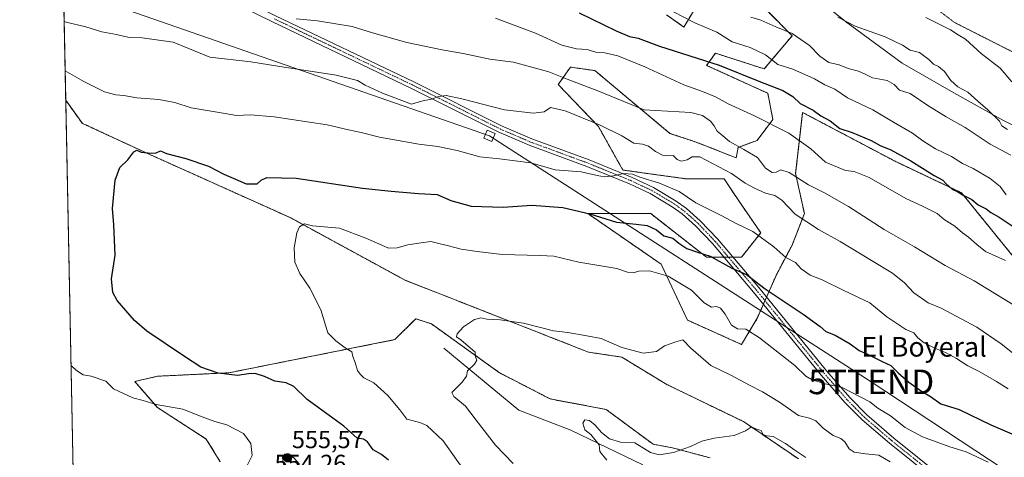
# Model space of a CAD drawing. Units: metres. Extents: x 638380 to 641844, y 4718247 to 4720629.
# Drawn here: x 638380 to 638780, y 4719477 to 4719655 of the extents above; entities that cross this region are included whole.
import ezdxf
from ezdxf.enums import TextEntityAlignment as Align

# ---------------------------------------------------------------- set-up
doc = ezdxf.new("R2010")
doc.units = ezdxf.units.M
doc.header["$MEASUREMENT"] = 0
for name, pattern in [('TRAZO_Y_PUNTO', [1, 0.5, -0.25, 0, -0.25]), ('TRAZOS', [0.75, 0.5, -0.25]), ('TRAZOS2', [0.375, 0.25, -0.125])]:
    doc.linetypes.add(name, pattern=pattern)
doc.layers.get('0').update_dxf_attribs({"lineweight": 5})
for name, color, linetype, lineweight in [('Arbolado forestal', 92, 'TRAZOS', 0), ('Arbolado forestal CxS', 92, 'Continuous', 0), ('Camino', 19, 'Continuous', 0), ('Camino Cxs', 19, 'Continuous', 0), ('Camino eje', 39, 'TRAZO_Y_PUNTO', 13), ('Carátula', 7, 'Continuous', 5), ('Comarca CxS', 133, 'Continuous', 0), ('Comunidad Autónoma CxS', 142, 'Continuous', 0), ('Corriente natural lineal', 142, 'Continuous', 13), ('Cultivos herbáceos CxS', 92, 'Continuous', 0), ('Curva de nivel maestra', 36, 'Continuous', 30), ('Curva de nivel normal', 36, 'Continuous', 0), ('Entidad de ámbito territorial CxS', 92, 'Continuous', 0), ('Matorral', 135, 'Continuous', 0), ('Matorral CxS', 135, 'Continuous', 0), ('Municipio CxS', 142, 'Continuous', 0), ('Provincia CxS', 1, 'Continuous', 0), ('Punto de cota en terreno', 7, 'Continuous', 0), ('Rótulo de punto de cota en terreno', 19, 'Continuous', 0), ('Tendido', 6, 'Continuous', 0), ('Texto cartográfico', 19, 'Continuous', 0), ('Torre de tendido', 19, 'Continuous', 0), ('Torre de tendido Cxs', 19, 'Continuous', 0), ('Torre de tendido puntual', 7, 'Continuous', 0), ('Vía pecuaria', 92, 'Continuous', 13), ('Vía pecuaria CxS', 92, 'Continuous', 13), ('Vía pecuaria eje', 92, 'TRAZOS2', 0)]:
    doc.layers.add(name, color=color, linetype=linetype, lineweight=lineweight)
doc.styles.add('Arial', font='txt', dxfattribs={"height": 0.2})

# ---------------------------------------------------------------- blocks, each defined once
blk = doc.blocks.new('*U184')
at = {"layer": 'Curva de nivel normal', "color": 36, "linetype": 'Continuous', "lineweight": 0}
blk.add_polyline3d([(638492.51, 4719655.62, 565), (638501.21, 4719654.92, 565), (638515.3, 4719652.56, 565), (638523.54, 4719650.01, 565), (638537.51, 4719646.05, 565), (638551.82, 4719643.02, 565), (638560.4, 4719641.56, 565), (638571.15, 4719639.2, 565), (638580.8, 4719638.01, 565), (638587.68, 4719636.08, 565), (638595.14, 4719634.12, 565), (638602.67, 4719631.12, 565), (638615.07, 4719626.33, 565), (638633.96, 4719618.63, 565), (638652.94, 4719617.61, 565), (638657.64, 4719616.32, 565), (638660.86, 4719614.02, 565), (638662.43, 4719612.07, 565), (638663.56, 4719609.95, 565), (638665.87, 4719608.1, 565), (638668.6, 4719605.73, 565), (638674.45, 4719602.47, 565), (638679.99, 4719599.21, 565), (638683.28, 4719594.91, 565), (638685.96, 4719593.09, 565), (638687.62, 4719593.22, 565), (638689.52, 4719594.28, 565), (638692.87, 4719593.12, 565), (638700.7, 4719588.05, 565), (638707.29, 4719584.79, 565), (638716.97, 4719579.3, 565), (638731.45, 4719569.98, 565), (638743.78, 4719562.9, 565), (638756.37, 4719555.24, 565), (638768.04, 4719549.04, 565), (638786.21, 4719537.94, 565)], dxfattribs=at)
blk = doc.blocks.new('*U194')
at = {"layer": 'Curva de nivel normal', "color": 36, "linetype": 'Continuous', "lineweight": 0}
blk.add_polyline3d([(638573.56, 4719655.98, 570), (638589.75, 4719649.84, 570), (638600.42, 4719644.98, 570), (638606.5, 4719643.49, 570), (638610.84, 4719643.17, 570), (638614.68, 4719641.98, 570), (638617.9, 4719641.78, 570), (638623.29, 4719640.59, 570), (638634.17, 4719636.17, 570), (638650.08, 4719628.76, 570), (638657.66, 4719626.06, 570), (638662.94, 4719623.95, 570), (638668.09, 4719621.09, 570), (638678.86, 4719616.2, 570), (638692.73, 4719609.07, 570), (638701.76, 4719602.82, 570), (638707.64, 4719597.35, 570), (638715.84, 4719593.91, 570), (638719.32, 4719593.58, 570), (638725.4, 4719591.06, 570), (638740.34, 4719582.57, 570), (638746.76, 4719579.58, 570), (638753.09, 4719576.51, 570), (638755.96, 4719574.05, 570), (638760.28, 4719571.34, 570), (638763.42, 4719568.6, 570), (638765.85, 4719566.84, 570), (638769.18, 4719563.84, 570), (638772.76, 4719560.94, 570), (638780.83, 4719557.32, 570)], dxfattribs=at)
blk = doc.blocks.new('*U197')
at = {"layer": 'Curva de nivel normal', "color": 36, "linetype": 'Continuous', "lineweight": 0}
blk.add_polyline3d([(638398.14, 4719654.61, 560), (638399, 4719654.34, 560), (638407.01, 4719652.35, 560), (638413.43, 4719650.33, 560), (638419.4, 4719649.3, 560), (638424.54, 4719648.1, 560), (638429.91, 4719647.92, 560), (638442.54, 4719646.21, 560), (638457.35, 4719640.02, 560), (638474.06, 4719638.23, 560), (638485.07, 4719636.41, 560), (638508.7, 4719632.7, 560), (638517.39, 4719630.53, 560), (638520.56, 4719628.61, 560), (638527.51, 4719625.4, 560), (638539.41, 4719620.89, 560), (638543.48, 4719622.16, 560), (638547.32, 4719622.94, 560), (638550.41, 4719624.01, 560), (638553.52, 4719624.46, 560), (638559.89, 4719623.16, 560), (638577.17, 4719618.64, 560), (638589, 4719617.22, 560), (638593.32, 4719617.88, 560), (638595.84, 4719619.6, 560), (638601.84, 4719618.19, 560), (638615.84, 4719612.49, 560), (638624.89, 4719608.04, 560), (638629.68, 4719605.09, 560), (638633.22, 4719604.67, 560), (638635.7, 4719603.9, 560), (638638.6, 4719601.61, 560), (638641.37, 4719600.21, 560), (638643.58, 4719599.96, 560), (638645.77, 4719600.04, 560), (638647.35, 4719598.36, 560), (638649.01, 4719597.68, 560), (638651.36, 4719598.28, 560), (638653.52, 4719599.54, 560), (638656.54, 4719599.46, 560), (638669.44, 4719592.71, 560), (638675, 4719588.73, 560), (638678.79, 4719586.78, 560), (638683.29, 4719584.67, 560), (638687.03, 4719583.81, 560), (638689.94, 4719581.88, 560), (638695.37, 4719576.13, 560), (638704.76, 4719569.93, 560), (638713.65, 4719565.06, 560), (638726.3, 4719557.3, 560), (638734.94, 4719552.21, 560), (638739.79, 4719548.18, 560), (638743.57, 4719544.1, 560), (638749.38, 4719540.14, 560), (638754.7, 4719537.96, 560), (638769.18, 4719530.12, 560), (638779.02, 4719523.41, 560), (638786.42, 4719517.6, 560)], dxfattribs=at)
blk = doc.blocks.new('*U199')
at = {"layer": 'Curva de nivel normal', "color": 36, "linetype": 'Continuous', "lineweight": 0}
blk.add_polyline3d([(638677.35, 4719656.29, 585), (638681.4, 4719655.06, 585), (638687.43, 4719652.43, 585), (638694.05, 4719649.72, 585), (638701.19, 4719644.88, 585), (638705.41, 4719640.5, 585), (638709.08, 4719637.95, 585), (638713.24, 4719636.95, 585), (638716.85, 4719635.42, 585), (638721.14, 4719634.36, 585), (638724.04, 4719632.99, 585), (638726.71, 4719631.62, 585), (638732.78, 4719630.51, 585), (638735.56, 4719628.92, 585), (638737.77, 4719626.63, 585), (638742.12, 4719625.22, 585), (638749.24, 4719620.42, 585), (638756.69, 4719615.78, 585), (638764.4, 4719611.5, 585), (638774.64, 4719604.64, 585), (638783, 4719600.24, 585)], dxfattribs=at)
blk = doc.blocks.new('*U201')
at = {"layer": 'Curva de nivel normal', "color": 36, "linetype": 'Continuous', "lineweight": 0}
blk.add_polyline3d([(638748.39, 4719656.18, 595), (638758.54, 4719651.16, 595), (638761.62, 4719649.12, 595), (638764.59, 4719647.38, 595), (638770.99, 4719641.56, 595), (638778.63, 4719635.58, 595), (638783.4, 4719629.97, 595)], dxfattribs=at)
blk = doc.blocks.new('*U208')
at = {"layer": 'Curva de nivel normal', "color": 36, "linetype": 'Continuous', "lineweight": 0}
for points in [[(638398.54, 4719634.45, 555), (638406.16, 4719630.16, 555), (638414.63, 4719626.02, 555), (638419.2, 4719624.74, 555), (638422.46, 4719624.52, 555), (638427.75, 4719623.56, 555), (638436.71, 4719622.9, 555), (638443.18, 4719621.67, 555), (638449.84, 4719619.47, 555), (638462.84, 4719617.34, 555), (638468.28, 4719616.36, 555), (638473.91, 4719616.61, 555), (638483.59, 4719615.79, 555), (638505.11, 4719612.5, 555), (638513.8, 4719610.46, 555), (638518.86, 4719609.46, 555), (638526.4, 4719607.47, 555), (638542.4, 4719604.67, 555), (638550.1, 4719603.77, 555), (638557.87, 4719602.02, 555), (638567.19, 4719599.56, 555), (638575.09, 4719598.69, 555), (638587.82, 4719597.03, 555), (638597.72, 4719594.22, 555), (638608.3, 4719593.4, 555), (638614.79, 4719591.9, 555), (638617.84, 4719591.43, 555), (638621.51, 4719591.73, 555), (638625.56, 4719592.71, 555), (638629.26, 4719592.41, 555), (638632.23, 4719591.23, 555), (638640.14, 4719588.81, 555), (638648.22, 4719585.34, 555), (638654.92, 4719580.75, 555), (638665.22, 4719575.66, 555), (638671.68, 4719572.24, 555), (638678.18, 4719569.12, 555), (638686.65, 4719562.84, 555), (638691.59, 4719558.6, 555), (638695.49, 4719556.5, 555), (638697.79, 4719553.91, 555), (638701.47, 4719551.29, 555), (638706.34, 4719549.46, 555), (638715.05, 4719545.15, 555), (638725.65, 4719540.06, 555), (638732.63, 4719534.41, 555), (638740.26, 4719529.26, 555), (638743.53, 4719527.86, 555), (638745.22, 4719525.88, 555), (638747.8, 4719523.81, 555), (638752.32, 4719521.52, 555), (638756.5, 4719519.93, 555), (638760.93, 4719517.45, 555), (638765.47, 4719514.47, 555), (638770.14, 4719512.18, 555), (638777.24, 4719508.08, 555), (638781.88, 4719505.04, 555)], [(638469.69, 4719468.18, 555), (638474.56, 4719478.02, 555), (638474.1, 4719482.85, 555), (638471.06, 4719486.88, 555), (638464.28, 4719490.45, 555), (638459.37, 4719491.79, 555), (638454.27, 4719493.69, 555), (638446.43, 4719496.83, 555), (638435.52, 4719498.71, 555), (638430.28, 4719500.37, 555), (638426.13, 4719501.47, 555), (638418.29, 4719505.12, 555), (638415.04, 4719508.16, 555), (638409.18, 4719510.18, 555), (638405.84, 4719510.77, 555), (638403.55, 4719512.3, 555), (638400.93, 4719514.64, 555)]]:
    blk.add_polyline3d(points, dxfattribs=at)
blk = doc.blocks.new('*U237')
at = {"layer": 'Curva de nivel maestra', "color": 36, "linetype": 'Continuous', "lineweight": 30}
blk.add_polyline3d([(638607.47, 4719658.13, 575), (638622.53, 4719650.72, 575), (638627.94, 4719648.42, 575), (638631.53, 4719647.74, 575), (638640.19, 4719644.52, 575), (638664.5, 4719636.75, 575), (638680.57, 4719630.24, 575), (638690.27, 4719626.45, 575), (638694.32, 4719624.03, 575), (638697.39, 4719621.26, 575), (638702.68, 4719618.46, 575), (638705.78, 4719616.21, 575), (638709.5, 4719614.13, 575), (638713.51, 4719611.07, 575), (638718.52, 4719609.46, 575), (638726.18, 4719606.12, 575), (638729.84, 4719604.15, 575), (638734.21, 4719602.29, 575), (638742.3, 4719597.82, 575), (638751.88, 4719591.86, 575), (638755.33, 4719590.04, 575), (638756.59, 4719588.59, 575), (638759.13, 4719586.34, 575), (638761.47, 4719585.21, 575), (638763.86, 4719583.76, 575), (638767.21, 4719582.14, 575), (638769.67, 4719580.01, 575), (638773, 4719578.34, 575), (638774.9, 4719576.91, 575), (638778.23, 4719574.9, 575), (638783.99, 4719571.13, 575)], dxfattribs=at)
blk = doc.blocks.new('5PATER')
at = {"layer": 'Carátula', "linetype": 'Continuous', "lineweight": 5}
h = blk.add_hatch(color=250, dxfattribs=at)
edge = h.paths.add_edge_path()
edge.add_ellipse((0, 0.01), major_axis=(-1.33, -1.34), ratio=0.999422, start_angle=0, end_angle=360)
blk = doc.blocks.new('5TTEND')
blk.add_text('5TTEND', height=10).set_placement((0, 0), align=Align.MIDDLE_CENTER)

msp = doc.modelspace()

# ---------------------------------------------------------------- linework, layer by layer
at = {"layer": 'Arbolado forestal', "color": 92, "linetype": 'TRAZOS', "lineweight": 0}
for points in [[(638398.78, 4719622.57, 552.3), (638397.12, 4719705.83, 571.05), (638397.09, 4719707.49, 571.36), (638397.05, 4719709.15, 571.86), (638394.77, 4719823.77, 604.52), (638394.75, 4719824.89, 604.44), (638394.72, 4719826.02, 604.36), (638394.68, 4719828.38, 604.19)], [(638643.01, 4719657.31, 579), (638650.11, 4719652.34, 578.49), (638658.62, 4719666.53, 585.69)], [(638684.17, 4719658.72, 586.02), (638694.1, 4719648.79, 584.54), (638682.75, 4719635.3, 577.51), (638662.88, 4719641.69, 576.41), (638659.33, 4719636.72, 574.16), (638684.17, 4719625.36, 573.82), (638686.29, 4719614.72, 570.53), (638679.91, 4719606.2, 567.13), (638672.1, 4719603.36, 564.69), (638671.39, 4719599.1, 562.98), (638655.07, 4719605.49, 562.15), (638644.43, 4719609.04, 562.9), (638613.92, 4719634.59, 567.75), (638603.98, 4719636.01, 567.08), (638599.01, 4719628.91, 563.55), (638615.33, 4719611.88, 559.56), (638625.27, 4719594.13, 555.21), (638650.81, 4719590.58, 556.67), (638666.43, 4719590.58, 558.43), (638672.1, 4719582.06, 557.17), (638681.33, 4719568.58, 555.16), (638673.52, 4719558.64, 551.54), (638670.09, 4719558.64, 550.98), (638668.26, 4719558.64, 550.8), (638666.43, 4719558.64, 550.61), (638659.33, 4719558.64, 549.58), (638636.62, 4719576.39, 552.09), (638611.08, 4719576.39, 550.04), (638640.88, 4719555.8, 545.84), (638651.52, 4719533.09, 541.51), (638673.52, 4719523.15, 542.6), (638679.91, 4719533.8, 547.03), (638682.43, 4719539.54, 548.48), (638683.06, 4719540.98, 548.74), (638683.7, 4719542.41, 549.06), (638687.71, 4719551.54, 552.24), (638694.1, 4719563.61, 556.12), (638699.07, 4719576.39, 561.1), (638695.52, 4719592.71, 565.13), (638698.36, 4719617.56, 573.64), (638735.97, 4719597.68, 573.71), (638762.93, 4719584.9, 574.82), (638805.5, 4719532.38, 566.24)], [(638696.63, 4719476.61, 534.21), (638674.34, 4719491.75, 535.31), (638643.16, 4719506.84, 537.02), (638624.82, 4719518.01, 538.25), (638611.35, 4719520.01, 538.39), (638536.84, 4719549.25, 541.89), (638490, 4719574.8, 545.5), (638433.24, 4719600.35, 549.83), (638405.56, 4719613.13, 551.5), (638398.78, 4719622.57, 552.3)], [(638660.75, 4719477.01, 534.38), (638645.4, 4719481.1, 535.37), (638637.6, 4719482.52, 535.65), (638618.44, 4719496.72, 537.1), (638595.73, 4719500.98, 537.41), (638575.15, 4719511.63, 539.09), (638547.48, 4719531.5, 541.33), (638541.09, 4719533.63, 541.59), (638532.58, 4719525.11, 542.73), (638465.17, 4719511.63, 549.82), (638436.07, 4719510.21, 551.88), (638426.85, 4719508.08, 553.39), (638436.07, 4719497.43, 554.94), (638455.94, 4719484.65, 557.32), (638461.62, 4719475.43, 557.08)]]:
    msp.add_polyline3d(points, dxfattribs=at)
at = {"layer": 'Arbolado forestal CxS', "color": 92, "linetype": 'Continuous', "lineweight": 0}
for points in [[(638696.63, 4719476.61, 534.21), (638674.34, 4719491.75, 535.31), (638643.16, 4719506.84, 537.02), (638624.82, 4719518.01, 538.25), (638611.35, 4719520.01, 538.39), (638536.84, 4719549.25, 541.89), (638490, 4719574.8, 545.5), (638433.24, 4719600.35, 549.83), (638405.56, 4719613.13, 551.5), (638398.78, 4719622.57, 552.3), (638394.68, 4719828.38, 604.19)], [(638643.01, 4719657.3, 579), (638650.11, 4719652.34, 578.49), (638658.62, 4719666.53, 585.69)], [(638684.17, 4719658.72, 586.02), (638694.1, 4719648.79, 584.54), (638682.75, 4719635.3, 577.51), (638662.88, 4719641.69, 576.41), (638659.33, 4719636.72, 574.16), (638684.17, 4719625.36, 573.82), (638686.29, 4719614.72, 570.53), (638679.91, 4719606.2, 567.13), (638672.1, 4719603.36, 564.69), (638671.39, 4719599.1, 562.98), (638655.07, 4719605.49, 562.15), (638644.43, 4719609.04, 562.9), (638613.92, 4719634.59, 567.75), (638603.98, 4719636.01, 567.08), (638599.02, 4719628.91, 563.55), (638615.33, 4719611.88, 559.56), (638625.27, 4719594.13, 555.21), (638650.81, 4719590.58, 556.67), (638666.43, 4719590.58, 558.43), (638672.1, 4719582.06, 557.17), (638681.33, 4719568.58, 555.16), (638673.52, 4719558.64, 551.54), (638659.33, 4719558.64, 549.58), (638636.62, 4719576.39, 552.09), (638611.08, 4719576.39, 550.04), (638640.88, 4719555.8, 545.84), (638651.52, 4719533.09, 541.51), (638673.52, 4719523.15, 542.6), (638679.91, 4719533.8, 547.03), (638687.71, 4719551.54, 552.24), (638694.1, 4719563.61, 556.12), (638699.07, 4719576.38, 561.1), (638695.52, 4719592.71, 565.13), (638698.36, 4719617.55, 573.64), (638735.97, 4719597.68, 573.71), (638762.93, 4719584.9, 574.82), (638805.5, 4719532.38, 566.24)], [(638461.62, 4719475.43, 557.08), (638455.94, 4719484.65, 557.32), (638436.07, 4719497.43, 554.94), (638426.85, 4719508.08, 553.39), (638436.07, 4719510.21, 551.88), (638465.17, 4719511.63, 549.82), (638532.58, 4719525.11, 542.73), (638541.09, 4719533.63, 541.59), (638547.48, 4719531.5, 541.33), (638575.15, 4719511.63, 539.09), (638595.73, 4719500.98, 537.41), (638618.44, 4719496.72, 537.1), (638637.6, 4719482.52, 535.65), (638645.4, 4719481.1, 535.37), (638660.75, 4719477.01, 534.38)]]:
    msp.add_polyline3d(points, dxfattribs=at)
at = {"layer": 'Camino', "color": 19, "linetype": 'Continuous', "lineweight": 0}
for points in [[(638397.05, 4719709.15, 571.86), (638402.57, 4719705.91, 571.61), (638413.34, 4719699.13, 570.99), (638434.91, 4719682.98, 568.39), (638443.15, 4719677.7, 567.71), (638452.88, 4719672.38, 567), (638484.14, 4719656.94, 564.91), (638540.38, 4719630, 561), (638576, 4719612.12, 557.97), (638588.24, 4719606.84, 557.41), (638611.64, 4719598.23, 555.73), (638629.05, 4719591.11, 554.84), (638637.7, 4719587.05, 554.26), (638646.92, 4719581.53, 553.68), (638651.18, 4719578.44, 553.34), (638656.75, 4719573.48, 552.83), (638663.75, 4719566.13, 551.93), (638680.55, 4719546.28, 550.12), (638708.1, 4719512.43, 545.82), (638717.64, 4719501.43, 544.45), (638724.48, 4719494.47, 543.51), (638735.45, 4719485.08, 542.79), (638763.67, 4719462.42, 539.52)], [(638761.88, 4719460.26, 538.81), (638733.66, 4719482.92, 542.29), (638722.57, 4719492.42, 543.07), (638715.57, 4719499.53, 544.07), (638705.96, 4719510.63, 545.36), (638678.4, 4719544.49, 549.25), (638661.67, 4719564.26, 551.41), (638654.8, 4719571.47, 552.38), (638649.42, 4719576.26, 552.91), (638645.38, 4719579.19, 553.33), (638636.38, 4719584.58, 553.82), (638627.92, 4719588.55, 554.38), (638610.63, 4719595.62, 555.3), (638587.2, 4719604.24, 557.23), (638574.82, 4719609.58, 557.79), (638539.15, 4719627.49, 560.67), (638482.91, 4719654.42, 564.57), (638451.59, 4719669.9, 566.28), (638441.72, 4719675.29, 567.35), (638433.31, 4719680.68, 567.97), (638411.85, 4719696.76, 570.51), (638401.12, 4719703.51, 571.06), (638397.12, 4719705.83, 571.05)]]:
    msp.add_polyline3d(points, dxfattribs=at)
at = {"layer": 'Camino Cxs', "color": 19, "linetype": 'Continuous', "lineweight": 0}
for points in [[(638761.88, 4719460.26, 538.81), (638733.66, 4719482.92, 542.29), (638722.57, 4719492.42, 543.07), (638715.57, 4719499.53, 544.07), (638705.96, 4719510.63, 545.36), (638678.4, 4719544.49, 549.25), (638661.67, 4719564.26, 551.41), (638654.8, 4719571.47, 552.38), (638649.42, 4719576.26, 552.91), (638645.38, 4719579.19, 553.33), (638636.38, 4719584.58, 553.82), (638627.92, 4719588.55, 554.38), (638610.63, 4719595.62, 555.3), (638587.2, 4719604.24, 557.23), (638574.82, 4719609.58, 557.79), (638539.15, 4719627.49, 560.67), (638482.91, 4719654.42, 564.57), (638451.59, 4719669.9, 566.28)], [(638484.14, 4719656.94, 564.91), (638540.38, 4719630, 561), (638576, 4719612.12, 557.97), (638588.24, 4719606.84, 557.41), (638611.64, 4719598.23, 555.73), (638629.05, 4719591.11, 554.84), (638637.7, 4719587.05, 554.26), (638646.92, 4719581.53, 553.68), (638651.18, 4719578.44, 553.34), (638656.75, 4719573.48, 552.83), (638663.75, 4719566.13, 551.93), (638680.55, 4719546.28, 550.12), (638708.1, 4719512.43, 545.82), (638717.64, 4719501.43, 544.45), (638724.48, 4719494.47, 543.51), (638735.45, 4719485.08, 542.79), (638763.67, 4719462.42, 539.52)]]:
    msp.add_polyline3d(points, dxfattribs=at)
at = {"layer": 'Camino eje', "color": 39, "linetype": 'TRAZO_Y_PUNTO', "lineweight": 13}
msp.add_polyline3d([(638483.53, 4719655.68, 564.74), (638511.65, 4719642.22, 562.69), (638539.77, 4719628.75, 560.79), (638557.58, 4719619.81, 559.42), (638575.41, 4719610.85, 557.89), (638587.72, 4719605.54, 557.31), (638611.14, 4719596.93, 555.53), (638628.49, 4719589.83, 554.59), (638637.04, 4719585.82, 554.03), (638646.15, 4719580.36, 553.47), (638650.3, 4719577.35, 553.14), (638655.78, 4719572.48, 552.59), (638662.71, 4719565.2, 551.61), (638679.48, 4719545.39, 549.6), (638707.03, 4719511.53, 545.53), (638711.8, 4719506.03, 544.82), (638716.61, 4719500.48, 544.24), (638720.03, 4719497, 543.7), (638723.53, 4719493.45, 543.31), (638729.07, 4719488.7, 542.9), (638734.56, 4719484, 542.57), (638762.78, 4719461.34, 539.12)], dxfattribs=at)
at = {"layer": 'Comarca CxS', "color": 133, "linetype": 'Continuous', "lineweight": 0}
msp.add_polyline3d([(641844.36, 4718315.58, 463.25), (638426.22, 4718246.5, 551.59), (638380.09, 4720559.85, 469.36), (641797.07, 4720628.97, 442.21), (641844.36, 4718315.58, 463.25)], close=True, dxfattribs=at)
msp.add_polyline3d([(641844.36, 4718315.58, 463.25), (638426.22, 4718246.5, 551.59), (638380.09, 4720559.85, 469.36), (641797.07, 4720628.97, 442.21), (641844.36, 4718315.58, 463.25)], close=True, dxfattribs=at)
at = {"layer": 'Comunidad Autónoma CxS', "color": 142, "linetype": 'Continuous', "lineweight": 0}
msp.add_polyline3d([(641844.36, 4718315.58, 463.25), (638426.22, 4718246.5, 551.59), (638380.09, 4720559.85, 469.36), (641797.07, 4720628.97, 442.21), (641844.36, 4718315.58, 463.25)], close=True, dxfattribs=at)
msp.add_polyline3d([(641844.36, 4718315.58, 463.25), (638426.22, 4718246.5, 551.59), (638380.09, 4720559.85, 469.36), (641797.07, 4720628.97, 442.21), (641844.36, 4718315.58, 463.25)], close=True, dxfattribs=at)
at = {"layer": 'Corriente natural lineal', "color": 142, "linetype": 'Continuous', "lineweight": 13}
msp.add_polyline3d([(638552.53, 4719521.6, 540.92), (638582.94, 4719496.38, 537.33), (638604.12, 4719488.33, 536.2), (638633.35, 4719474.12, 533.45)], dxfattribs=at)
at = {"layer": 'Cultivos herbáceos CxS', "color": 92, "linetype": 'Continuous', "lineweight": 0}
for points in [[(638401.93, 4719464.47, 560.81), (638398.78, 4719622.57, 552.3), (638405.56, 4719613.13, 551.5), (638433.24, 4719600.35, 549.83), (638490, 4719574.8, 545.5), (638536.84, 4719549.25, 541.89), (638611.35, 4719520.01, 538.39), (638624.82, 4719518.01, 538.25), (638643.16, 4719506.84, 537.02), (638674.34, 4719491.75, 535.31), (638696.63, 4719476.61, 534.21)], [(638401.93, 4719464.47, 560.81), (638398.78, 4719622.57, 552.3)], [(638696.63, 4719476.61, 534.21), (638674.34, 4719491.75, 535.31), (638643.16, 4719506.84, 537.02), (638624.82, 4719518.01, 538.25), (638611.35, 4719520.01, 538.39), (638536.84, 4719549.25, 541.89), (638490, 4719574.8, 545.5), (638433.24, 4719600.35, 549.83), (638405.56, 4719613.13, 551.5), (638398.78, 4719622.57, 552.3)], [(638660.75, 4719477.01, 534.38), (638645.4, 4719481.1, 535.37), (638637.6, 4719482.52, 535.65), (638618.44, 4719496.72, 537.1), (638595.73, 4719500.98, 537.41), (638575.15, 4719511.63, 539.09), (638547.48, 4719531.5, 541.33), (638541.09, 4719533.63, 541.59), (638532.58, 4719525.11, 542.73), (638465.17, 4719511.63, 549.82), (638436.07, 4719510.21, 551.88), (638426.85, 4719508.08, 553.39), (638436.07, 4719497.43, 554.94), (638455.94, 4719484.65, 557.32), (638461.62, 4719475.43, 557.08)], [(638660.75, 4719477.01, 534.38), (638645.4, 4719481.1, 535.37), (638637.6, 4719482.52, 535.65), (638618.44, 4719496.72, 537.1), (638595.73, 4719500.98, 537.41), (638575.15, 4719511.63, 539.09), (638547.48, 4719531.5, 541.33), (638541.09, 4719533.63, 541.59), (638532.58, 4719525.11, 542.73), (638465.17, 4719511.63, 549.82), (638436.07, 4719510.21, 551.88), (638426.85, 4719508.08, 553.39), (638436.07, 4719497.43, 554.94), (638455.94, 4719484.65, 557.32), (638461.62, 4719475.43, 557.08)]]:
    msp.add_polyline3d(points, dxfattribs=at)
at = {"layer": 'Curva de nivel maestra', "color": 36, "linetype": 'Continuous', "lineweight": 30}
msp.add_polyline3d([(638529.96, 4719476.12, 550), (638527.23, 4719478.38, 550), (638523.8, 4719480.32, 550), (638521.46, 4719483.56, 550), (638519.83, 4719484.59, 550), (638517.32, 4719484.95, 550), (638511.84, 4719489.91, 550), (638497, 4719500.81, 550), (638491.48, 4719506.03, 550), (638488.48, 4719507.49, 550), (638483.77, 4719508.24, 550), (638479.57, 4719510.08, 550), (638475.86, 4719511.28, 550), (638473.17, 4719511.25, 550), (638468.66, 4719510.54, 550), (638460.84, 4719511.51, 550), (638453.77, 4719513.88, 550), (638447.02, 4719518.23, 550), (638431.82, 4719528.62, 550), (638426.81, 4719532.94, 550), (638419.66, 4719541.08, 550), (638417.97, 4719544.33, 550), (638417.45, 4719549.79, 550), (638418.87, 4719559.42, 550), (638418.3, 4719571.85, 550), (638417.75, 4719578.51, 550), (638418.87, 4719590.01, 550), (638420.83, 4719595.16, 550), (638424.03, 4719598.34, 550), (638426.52, 4719601.54, 550), (638427.71, 4719602.16, 550), (638429.44, 4719601.44, 550), (638433.52, 4719600.99, 550), (638435.63, 4719601.18, 550), (638437.32, 4719601.9, 550), (638439.75, 4719600.92, 550), (638447.65, 4719598.8, 550), (638456.81, 4719595.66, 550), (638463.13, 4719592.39, 550), (638467.84, 4719590.44, 550), (638472.18, 4719588.58, 550), (638476.69, 4719588.49, 550), (638478.3, 4719590.01, 550), (638480.62, 4719591.16, 550), (638492.43, 4719590.85, 550), (638519.51, 4719586.77, 550), (638531.09, 4719585.56, 550), (638542.26, 4719584.62, 550), (638549.75, 4719584.11, 550), (638555.34, 4719581.68, 550), (638563.65, 4719579.4, 550), (638576.66, 4719578.99, 550), (638588.22, 4719579.8, 550), (638600.86, 4719578.91, 550), (638611.82, 4719576.32, 550), (638622.75, 4719572.85, 550), (638630.74, 4719572.11, 550), (638635.16, 4719571.5, 550), (638638.96, 4719569.75, 550), (638641.92, 4719567.38, 550), (638645.63, 4719566.42, 550), (638648.02, 4719564.43, 550), (638651.29, 4719562.26, 550), (638655.61, 4719560.69, 550), (638660.75, 4719559.09, 550), (638669.56, 4719554.23, 550), (638675.57, 4719551.57, 550), (638683.14, 4719545.81, 550), (638698.56, 4719535.48, 550), (638705.46, 4719530.48, 550), (638707.81, 4719528.46, 550), (638711.54, 4719526.89, 550), (638717.71, 4719523.4, 550), (638721.34, 4719520.74, 550), (638724.51, 4719519.38, 550), (638730.64, 4719516.24, 550), (638734.28, 4719514.52, 550), (638737.23, 4719511.57, 550), (638741.53, 4719507.87, 550), (638746.66, 4719504.18, 550), (638750.36, 4719501.92, 550), (638754.49, 4719499, 550), (638761.97, 4719496.64, 550), (638774.93, 4719490.46, 550), (638786.22, 4719485.5, 550)], dxfattribs=at)
at = {"layer": 'Curva de nivel normal', "color": 36, "linetype": 'Continuous', "lineweight": 0}
for points in [[(638641.35, 4719660.8, 580), (638654.58, 4719653.99, 580), (638663.42, 4719650.22, 580), (638669.68, 4719646.36, 580), (638677.09, 4719643.98, 580), (638683.22, 4719641.08, 580), (638688.24, 4719637.12, 580), (638694.4, 4719635.16, 580), (638703.14, 4719631.26, 580), (638707.42, 4719628.77, 580), (638711.45, 4719627.08, 580), (638716.66, 4719623.56, 580), (638726.92, 4719618.59, 580), (638735.27, 4719613.6, 580), (638743.05, 4719609.18, 580), (638747.18, 4719606.03, 580), (638752.35, 4719602.75, 580), (638758.92, 4719599.7, 580), (638763.38, 4719596.78, 580), (638767.65, 4719594.71, 580), (638774.61, 4719590.72, 580), (638778.71, 4719587.41, 580), (638781.16, 4719584.09, 580)], [(638712.67, 4719656.34, 590), (638719.71, 4719652.72, 590), (638731.96, 4719648.4, 590), (638738.9, 4719645, 590), (638742.13, 4719642.9, 590), (638745.9, 4719641.9, 590), (638749.72, 4719639.18, 590), (638751.63, 4719637.21, 590), (638753.6, 4719636.3, 590), (638756.07, 4719634.28, 590), (638758.62, 4719630.56, 590), (638761.52, 4719628.01, 590), (638765.56, 4719625.87, 590), (638769.62, 4719622.17, 590), (638773.7, 4719618.68, 590), (638778.33, 4719614.01, 590), (638779.34, 4719612.18, 590), (638781.61, 4719610.61, 590)], [(638560.06, 4719472.75, 545), (638552.18, 4719483.91, 545), (638545.66, 4719490.2, 545), (638542.71, 4719491.36, 545), (638537.47, 4719492.7, 545), (638534.69, 4719496.54, 545), (638529.77, 4719502.44, 545), (638524, 4719507.55, 545), (638520.04, 4719509.55, 545), (638518.49, 4719511.04, 545), (638517.41, 4719512.56, 545), (638516.49, 4719515.82, 545), (638515.46, 4719518.21, 545), (638515.06, 4719520.12, 545), (638512.38, 4719521.72, 545), (638508.62, 4719524.67, 545), (638505.39, 4719527.91, 545), (638502.47, 4719537.18, 545), (638498.02, 4719546.03, 545), (638493.95, 4719551.96, 545), (638491.98, 4719556.67, 545), (638491.7, 4719562.44, 545), (638492.72, 4719568.53, 545), (638493.85, 4719570.97, 545), (638495.81, 4719572.26, 545), (638499.14, 4719571.48, 545), (638510.12, 4719570.46, 545), (638520.8, 4719566.47, 545), (638527.27, 4719563.6, 545), (638530, 4719562.31, 545), (638533.51, 4719562.45, 545), (638537.86, 4719563.75, 545), (638543.26, 4719564.44, 545), (638547.2, 4719565.05, 545), (638549.88, 4719564.34, 545), (638553.85, 4719563.42, 545), (638559.51, 4719561.87, 545), (638566.04, 4719560.94, 545), (638576.26, 4719559.77, 545), (638591.51, 4719559.29, 545), (638597.25, 4719559.08, 545), (638607.43, 4719556.58, 545), (638622.8, 4719554, 545), (638627.21, 4719552.53, 545), (638629.52, 4719552.27, 545), (638631.84, 4719552.94, 545), (638636.1, 4719553.11, 545), (638643.68, 4719550.9, 545), (638653.25, 4719545.25, 545), (638658.36, 4719540.03, 545), (638661.28, 4719538.39, 545), (638663.39, 4719538.58, 545), (638664.96, 4719537.95, 545), (638666.85, 4719535.51, 545), (638669.49, 4719531.03, 545), (638671.88, 4719529.47, 545), (638675.21, 4719529.32, 545), (638680.79, 4719525.88, 545), (638695.13, 4719514.55, 545), (638699.66, 4719510.28, 545), (638702.18, 4719508.73, 545), (638707.56, 4719507.18, 545), (638714.39, 4719505.6, 545), (638725.68, 4719499.75, 545), (638728.95, 4719497.28, 545), (638734.1, 4719494.1, 545), (638740.11, 4719489.4, 545), (638747.05, 4719485.56, 545), (638758.17, 4719481.46, 545), (638764.8, 4719479.47, 545), (638773.79, 4719475.21, 545)], [(638580.63, 4719474.66, 540), (638573.53, 4719482.2, 540), (638565.66, 4719492.33, 540), (638561.35, 4719498.02, 540), (638556.61, 4719501.98, 540), (638555.74, 4719503.65, 540), (638559.98, 4719507.85, 540), (638561.67, 4719510.18, 540), (638562.15, 4719512.4, 540), (638564.92, 4719515.15, 540), (638565.88, 4719516.76, 540), (638565.39, 4719518.06, 540), (638565.19, 4719520.05, 540), (638559.46, 4719524.98, 540), (638557.7, 4719526.2, 540), (638557.92, 4719527.49, 540), (638560.56, 4719530.29, 540), (638564.94, 4719533.3, 540), (638567.51, 4719534.01, 540), (638570.04, 4719533.42, 540), (638575.35, 4719533.2, 540), (638584.85, 4719531.85, 540), (638597.06, 4719528.72, 540), (638602.97, 4719527.97, 540), (638610.69, 4719526.69, 540), (638616.51, 4719525.51, 540), (638624.92, 4719521.93, 540), (638633.57, 4719519.56, 540), (638638.97, 4719520.32, 540), (638642.18, 4719522.53, 540), (638646.84, 4719524.15, 540), (638649.7, 4719525.04, 540), (638652.9, 4719521.59, 540), (638661.11, 4719514.55, 540), (638669.22, 4719510.64, 540), (638676.75, 4719506.52, 540), (638682.05, 4719503.87, 540), (638688.92, 4719499.68, 540), (638696.69, 4719494.3, 540), (638701.18, 4719493.1, 540), (638703.67, 4719492.08, 540), (638706.74, 4719489.13, 540), (638710.79, 4719486.13, 540), (638713.94, 4719484.94, 540), (638715.57, 4719483.57, 540), (638717.31, 4719480.65, 540), (638719.29, 4719479.3, 540), (638723.92, 4719478.68, 540), (638729.38, 4719478.07, 540), (638734, 4719475.42, 540)], [(638618.72, 4719476, 535), (638615.97, 4719479.64, 535), (638615.62, 4719482.29, 535), (638614.48, 4719483.82, 535), (638612.2, 4719486.54, 535), (638609.78, 4719488.44, 535), (638609.02, 4719491.1, 535), (638609.77, 4719492.42, 535), (638611.76, 4719492.17, 535), (638614.02, 4719490.36, 535), (638616.56, 4719487.3, 535), (638619.79, 4719484.78, 535), (638624.36, 4719483.45, 535), (638630.12, 4719483.13, 535), (638636.53, 4719479.2, 535), (638640.08, 4719478.19, 535), (638645.82, 4719479.19, 535), (638652.8, 4719481.66, 535), (638657.34, 4719483.76, 535), (638662.47, 4719485.03, 535), (638670.51, 4719486.12, 535), (638675.2, 4719488.02, 535), (638677.61, 4719489.62, 535), (638679.58, 4719488.74, 535), (638681.48, 4719488.08, 535), (638682.32, 4719486.49, 535), (638683.65, 4719485.92, 535), (638686.38, 4719485.64, 535), (638691.41, 4719482.87, 535), (638695.25, 4719480.07, 535), (638699.64, 4719477.09, 535)], [(638491.54, 4719471.84, 555), (638493.48, 4719472.53, 555), (638493.73, 4719474.51, 555), (638491.51, 4719477.03, 555), (638489.82, 4719478.32, 555), (638487.9, 4719478.51, 555), (638486.97, 4719477.13, 555), (638487.38, 4719474.38, 555), (638489.36, 4719472.36, 555), (638491.54, 4719471.84, 555)]]:
    msp.add_polyline3d(points, dxfattribs=at)
at = {"layer": 'Entidad de ámbito territorial CxS', "color": 92, "linetype": 'Continuous', "lineweight": 0}
msp.add_polyline3d([(638426.22, 4718246.5, 551.59), (638394.6, 4719832.33, 603.76)], dxfattribs=at)
msp.add_polyline3d([(638426.22, 4718246.5, 551.59), (638394.6, 4719832.33, 603.76)], dxfattribs=at)
at = {"layer": 'Matorral', "color": 135, "linetype": 'Continuous', "lineweight": 0}
for points in [[(638643.01, 4719657.31, 579), (638650.11, 4719652.34, 578.49), (638658.62, 4719666.53, 585.69)], [(638684.17, 4719658.72, 586.02), (638694.1, 4719648.79, 584.54), (638682.75, 4719635.3, 577.51), (638662.88, 4719641.69, 576.41), (638659.33, 4719636.72, 574.16), (638684.17, 4719625.36, 573.82), (638686.29, 4719614.72, 570.53), (638679.91, 4719606.2, 567.13), (638672.1, 4719603.36, 564.69), (638671.39, 4719599.1, 562.98), (638655.07, 4719605.49, 562.15), (638644.43, 4719609.04, 562.9), (638613.92, 4719634.59, 567.75), (638603.98, 4719636.01, 567.08), (638599.01, 4719628.91, 563.55), (638615.33, 4719611.88, 559.56), (638625.27, 4719594.13, 555.21), (638650.81, 4719590.58, 556.67), (638666.43, 4719590.58, 558.43), (638672.1, 4719582.06, 557.17), (638681.33, 4719568.58, 555.16), (638673.52, 4719558.64, 551.54), (638670.09, 4719558.64, 550.98), (638668.26, 4719558.64, 550.8), (638666.43, 4719558.64, 550.61), (638659.33, 4719558.64, 549.58), (638636.62, 4719576.39, 552.09), (638611.08, 4719576.39, 550.04), (638640.88, 4719555.8, 545.84), (638651.52, 4719533.09, 541.51), (638673.52, 4719523.15, 542.6), (638679.91, 4719533.8, 547.03), (638682.43, 4719539.54, 548.48), (638683.06, 4719540.98, 548.74), (638683.7, 4719542.41, 549.06), (638687.71, 4719551.54, 552.24), (638694.1, 4719563.61, 556.12), (638699.07, 4719576.39, 561.1), (638695.52, 4719592.71, 565.13), (638698.36, 4719617.56, 573.64), (638735.97, 4719597.68, 573.71), (638762.93, 4719584.9, 574.82), (638805.5, 4719532.38, 566.24)]]:
    msp.add_polyline3d(points, dxfattribs=at)
at = {"layer": 'Matorral CxS', "color": 135, "linetype": 'Continuous', "lineweight": 0}
for points in [[(638658.62, 4719666.53, 585.69), (638650.11, 4719652.34, 578.49), (638643.01, 4719657.3, 579)], [(638805.5, 4719532.38, 566.24), (638762.93, 4719584.9, 574.82), (638735.97, 4719597.68, 573.71), (638698.36, 4719617.55, 573.64), (638695.52, 4719592.71, 565.13), (638699.07, 4719576.38, 561.1), (638694.1, 4719563.61, 556.12), (638687.71, 4719551.54, 552.24), (638679.91, 4719533.8, 547.03), (638673.52, 4719523.15, 542.6), (638651.52, 4719533.09, 541.51), (638640.88, 4719555.8, 545.84), (638611.08, 4719576.39, 550.04), (638636.62, 4719576.39, 552.09), (638659.33, 4719558.64, 549.58), (638673.52, 4719558.64, 551.54), (638681.33, 4719568.58, 555.16), (638672.1, 4719582.06, 557.17), (638666.43, 4719590.58, 558.43), (638650.81, 4719590.58, 556.67), (638625.27, 4719594.13, 555.21), (638615.33, 4719611.88, 559.56), (638599.02, 4719628.91, 563.55), (638603.98, 4719636.01, 567.08), (638613.92, 4719634.59, 567.75), (638644.43, 4719609.04, 562.9), (638655.07, 4719605.49, 562.15), (638671.39, 4719599.1, 562.98), (638672.1, 4719603.36, 564.69), (638679.91, 4719606.2, 567.13), (638686.29, 4719614.72, 570.53), (638684.17, 4719625.36, 573.82), (638659.33, 4719636.72, 574.16), (638662.88, 4719641.69, 576.41), (638682.75, 4719635.3, 577.51), (638694.1, 4719648.79, 584.54), (638684.17, 4719658.72, 586.02)]]:
    msp.add_polyline3d(points, dxfattribs=at)
at = {"layer": 'Municipio CxS', "color": 142, "linetype": 'Continuous', "lineweight": 0}
msp.add_polyline3d([(638426.22, 4718246.5, 551.59), (638394.6, 4719832.33, 603.76)], dxfattribs=at)
msp.add_polyline3d([(638426.22, 4718246.5, 551.59), (638394.6, 4719832.33, 603.76)], dxfattribs=at)
at = {"layer": 'Provincia CxS', "color": 1, "linetype": 'Continuous', "lineweight": 0}
msp.add_polyline3d([(641844.36, 4718315.58, 463.25), (638426.22, 4718246.5, 551.59), (638380.09, 4720559.85, 469.36), (641797.07, 4720628.97, 442.21), (641844.36, 4718315.58, 463.25)], close=True, dxfattribs=at)
msp.add_polyline3d([(641844.36, 4718315.58, 463.25), (638426.22, 4718246.5, 551.59), (638380.09, 4720559.85, 469.36), (641797.07, 4720628.97, 442.21), (641844.36, 4718315.58, 463.25)], close=True, dxfattribs=at)
at = {"layer": 'Tendido', "color": 6, "linetype": 'Continuous', "lineweight": 0}
msp.add_polyline3d([(638397.87, 4719668.38, 562.85), (638418.2, 4719661.22, 562.83), (638571.11, 4719608.06, 557.63), (638726.27, 4719507.92, 546.98), (638876.47, 4719408.71, 540.46), (639068.27, 4719285.29, 517.06)], dxfattribs=at)
at = {"layer": 'Torre de tendido', "color": 19, "linetype": 'Continuous', "lineweight": 0}
msp.add_polyline3d([(638573.39, 4719609, 557.93), (638572.06, 4719605.78, 558.15), (638568.83, 4719607.11, 558.09), (638570.15, 4719610.33, 558.02), (638573.39, 4719609, 557.93)], dxfattribs=at)
at = {"layer": 'Torre de tendido Cxs', "color": 19, "linetype": 'Continuous', "lineweight": 0}
msp.add_polyline3d([(638573.39, 4719609, 557.93), (638572.06, 4719605.78, 558.15), (638568.83, 4719607.11, 558.09), (638570.15, 4719610.33, 558.02), (638573.39, 4719609, 557.93)], close=True, dxfattribs=at)
at = {"layer": 'Vía pecuaria', "color": 92, "linetype": 'Continuous', "lineweight": 13}
msp.add_polyline3d([(638813.13, 4719597.46, 591.52), (638779.79, 4719614.39, 590.49), (638759.79, 4719625.58, 588.43), (638738.78, 4719637.67, 587.78), (638715.76, 4719654.61, 589.85), (638696.64, 4719669.99, 592.27), (638681.89, 4719681.86, 594.45), (638678.54, 4719684.64, 595.05), (638649.72, 4719708.63, 599.57), (638623.15, 4719728.95, 603.62), (638601.72, 4719750.65, 607.96), (638579.76, 4719772.87, 613.07), (638562.3, 4719791.4, 617.01), (638551.8, 4719803.11, 618.36), (638544.84, 4719813.09, 620.66), (638540.14, 4719822.81, 621.27), (638553.81, 4719823.56, 623.29)], dxfattribs=at)
at = {"layer": 'Vía pecuaria CxS', "color": 92, "linetype": 'Continuous', "lineweight": 13}
msp.add_polyline3d([(638813.13, 4719597.46, 591.52), (638779.79, 4719614.39, 590.49), (638759.79, 4719625.58, 588.43), (638738.78, 4719637.67, 587.78), (638715.76, 4719654.61, 589.85), (638696.64, 4719669.99, 592.27)], dxfattribs=at)
at = {"layer": 'Vía pecuaria eje', "color": 92, "linetype": 'TRAZOS2', "lineweight": 0}
msp.add_polyline3d([(638573.61, 4719828.47, 627.64), (638610.84, 4719776.32, 616.18), (638666.47, 4719725.08, 606.59), (638760.14, 4719654.17, 595.65), (638862.43, 4719602.24, 604.16), (638953.65, 4719569.28, 598.11), (638956.44, 4719567.85, 597.86), (638991.52, 4719550.84, 594.56), (639036.89, 4719528.75, 586.97), (639103.04, 4719494.89, 572.13), (639155.95, 4719466.31, 565.53), (639201.99, 4719443.56, 566.97), (639233.74, 4719443.56, 565.19), (639273.96, 4719446.2, 565.82), (639351.22, 4719439.85, 575.12), (639405.19, 4719419.75, 578.2), (639450.74, 4719406.93, 579.42)], dxfattribs=at)

# ---------------------------------------------------------------- block references
at = {"layer": 'Curva de nivel maestra', "color": 36, "linetype": 'Continuous', "lineweight": 30}
msp.add_blockref('*U237', (0, 0), dxfattribs=at)
at = {"layer": 'Curva de nivel normal', "color": 36, "linetype": 'Continuous', "lineweight": 0}
for name in ['*U208', '*U197', '*U184', '*U194', '*U199', '*U201']:
    msp.add_blockref(name, (0, 0), dxfattribs=at)
at = {"layer": 'Punto de cota en terreno', "linetype": 'Continuous', "lineweight": 0}
msp.add_blockref('5PATER', (638489, 4719477, 555.57), dxfattribs=at)
at = {"layer": 'Torre de tendido puntual', "linetype": 'Continuous', "lineweight": 0}
msp.add_blockref('5TTEND', (638726.27, 4719507.92, 547.29), dxfattribs=at)

# ---------------------------------------------------------------- texts
at = {"layer": 'Rótulo de punto de cota en terreno', "color": 19, "linetype": 'Continuous', "lineweight": 0, "style": 'Arial'}
for s, p in [('555,57', (638490.76, 4719478.76)), ('554,26', (638483.71, 4719469.07))]:
    msp.add_text(s, height=7, dxfattribs=at).set_placement(p, align=Align.BOTTOM_LEFT)
at = {"layer": 'Texto cartográfico', "color": 19, "linetype": 'Continuous', "lineweight": 0, "style": 'Arial'}
msp.add_text('El Boyeral', height=8, dxfattribs=at).set_placement((638747.72, 4719522.18), align=Align.MIDDLE_CENTER)

doc.saveas('drawing.dxf')
